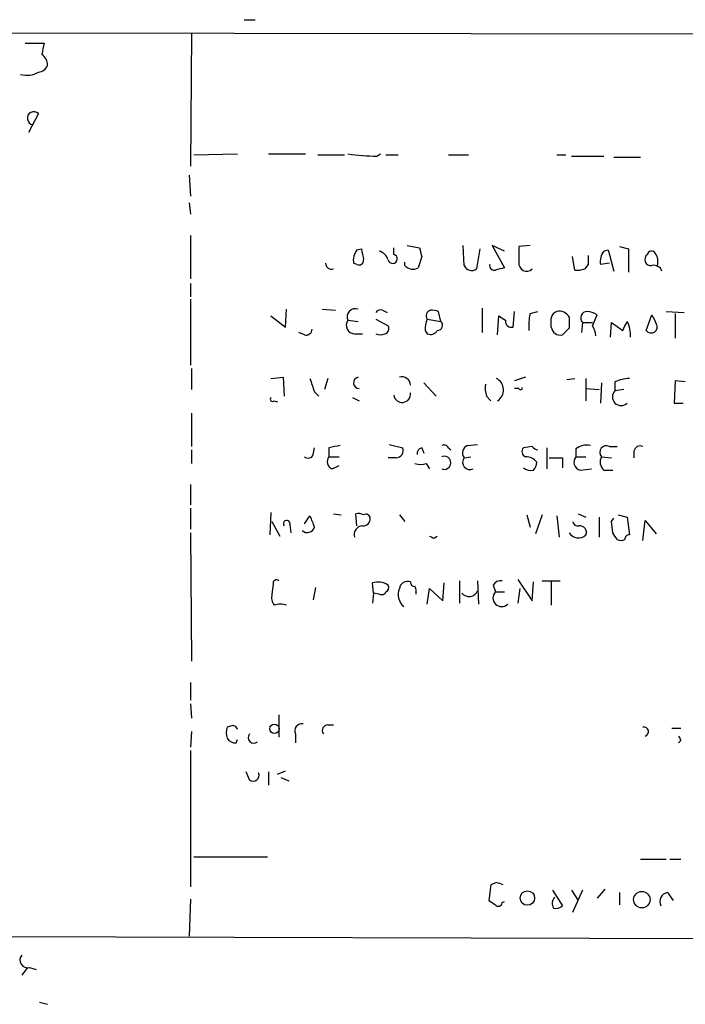
# Model space of a CAD drawing. Extents: x 15 to 756, y 1428 to 2300.
# Drawn here: x 482 to 532, y 1430 to 1504 of the extents above; entities that cross this region are included whole.
import ezdxf

# ---------------------------------------------------------------- set-up
doc = ezdxf.new("R2010")
doc.units = 0
doc.header["$MEASUREMENT"] = 0
doc.layers.add('MAIN', color=5, linetype='CONTINUOUS')

msp = doc.modelspace()

# ---------------------------------------------------------------- linework, layer by layer
at = {"layer": 'MAIN'}
for p, q in [((36.6607, 1503.9118), (567.0973, 1503.3192)), ((498.6867, 1504.4198), (499.5333, 1504.4198)), ((494.7073, 1503.4038), (494.6227, 1493.3285)), ((482.092, 1502.6418), (483.5313, 1502.6418)), ((483.108, 1497.3078), (482.346, 1495.8685)), ((494.8767, 1494.1752), (498.1787, 1494.2598)), ((500.5493, 1494.2598), (503.3433, 1494.2598)), ((504.2747, 1494.1752), (506.3067, 1494.1752)), ((508.762, 1494.0905), (509.016, 1494.2598)), ((509.4393, 1494.1752), (510.3707, 1494.1752)), ((514.1807, 1494.1752), (515.7047, 1494.1752)), ((522.3933, 1494.1752), (523.0707, 1494.1752)), ((523.494, 1494.0905), (525.9493, 1494.0905)), ((526.7113, 1494.0058), (528.7433, 1494.0058)), ((494.538, 1492.6512), (494.6227, 1491.0425)), ((494.538, 1490.5345), (494.6227, 1489.6878)), ((494.6227, 1488.0792), (494.6227, 1484.7772)), ((507.238, 1486.9785), (507.5767, 1487.0632)), ((510.032, 1486.6398), (510.032, 1487.1478)), ((511.048, 1487.3172), (511.9793, 1487.1478)), ((515.366, 1485.7932), (515.2813, 1487.3172)), ((516.5513, 1487.0632), (516.2973, 1485.5392)), ((518.414, 1486.8938), (517.4827, 1487.3172)), ((517.4827, 1487.3172), (518.414, 1485.6238)), ((520.3613, 1487.3172), (519.5147, 1487.2325)), ((525.9493, 1486.8938), (526.288, 1486.9785)), ((526.288, 1486.9785), (526.7113, 1485.3698)), ((527.1347, 1487.2325), (527.812, 1487.0632)), ((527.812, 1487.0632), (527.812, 1485.2852)), ((507.238, 1485.8778), (506.984, 1485.9625)), ((510.8787, 1485.7932), (510.8787, 1486.0472)), ((512.1487, 1486.4705), (511.8947, 1485.6238)), ((523.748, 1485.4545), (523.5787, 1486.4705)), ((524.764, 1485.8778), (524.51, 1485.5392)), ((526.3727, 1485.9625), (525.6953, 1485.8778)), ((494.6227, 1484.4385), (494.6227, 1483.4225)), ((494.6227, 1483.2532), (494.6227, 1478.2578)), ((501.8193, 1481.1365), (501.904, 1482.4912)), ((504.6133, 1482.4912), (505.6293, 1482.4065)), ((509.1853, 1482.4065), (509.524, 1482.2372)), ((513.588, 1481.5598), (513.4187, 1482.3218)), ((516.7207, 1482.5758), (516.7207, 1480.7132)), ((519.0913, 1481.1365), (519.176, 1482.3218)), ((520.3613, 1482.1525), (520.954, 1482.3218)), ((530.6907, 1482.3218), (532.0453, 1482.2372)), ((531.368, 1482.1525), (531.368, 1480.2898)), ((500.7187, 1481.9832), (501.8193, 1481.1365)), ((506.5607, 1481.6445), (507.3227, 1481.5598)), ((508.6773, 1481.7292), (509.6087, 1481.2212)), ((512.572, 1481.7292), (513.588, 1481.5598)), ((517.906, 1480.5438), (517.9907, 1481.9832)), ((524.3407, 1481.4752), (524.256, 1480.7132)), ((524.3407, 1481.4752), (525.1027, 1481.4752)), ((525.1027, 1481.2212), (525.4413, 1482.0678)), ((526.4573, 1480.3745), (526.542, 1481.4752)), ((526.542, 1481.4752), (527.3887, 1480.8825)), ((529.1667, 1480.8825), (529.59, 1482.0678)), ((503.2587, 1480.5438), (502.8353, 1480.7132)), ((512.4027, 1480.8825), (512.572, 1480.6285)), ((523.3247, 1481.0518), (522.8167, 1480.5438)), ((507.0687, 1480.6285), (507.6613, 1480.6285)), ((494.7073, 1478.0038), (494.7073, 1476.3952)), ((500.7187, 1477.2418), (501.65, 1477.3265)), ((501.65, 1477.3265), (501.7347, 1475.8872)), ((505.0367, 1477.2418), (504.7827, 1476.3952)), ((520.0227, 1477.3265), (519.176, 1477.0725)), ((523.1553, 1477.1572), (523.748, 1477.2418)), ((524.5947, 1477.2418), (524.5947, 1475.5485)), ((526.796, 1476.9878), (526.796, 1476.3105)), ((531.368, 1477.0725), (531.2833, 1475.3792)), ((532.13, 1476.9878), (531.368, 1477.0725)), ((504.0207, 1476.2258), (504.3593, 1475.8872)), ((512.318, 1476.9032), (513.2493, 1475.8872)), ((519.5147, 1476.4798), (519.176, 1476.4798)), ((524.5947, 1476.4798), (525.6107, 1476.3952)), ((525.78, 1476.9032), (525.6953, 1475.3792)), ((527.4733, 1476.3952), (526.796, 1476.3105)), ((500.9727, 1475.5485), (501.2267, 1475.4638)), ((506.8993, 1475.8025), (507.4073, 1475.5485)), ((517.0593, 1475.8872), (517.398, 1475.5485)), ((531.2833, 1475.3792), (531.9607, 1475.3792)), ((494.7073, 1474.6172), (494.7073, 1472.0772)), ((494.7073, 1471.8232), (494.7073, 1470.8072)), ((503.936, 1471.4845), (504.0207, 1471.9925)), ((505.1213, 1471.9925), (505.1213, 1471.3152)), ((509.6933, 1472.2465), (510.7093, 1471.9925)), ((512.1487, 1471.9925), (512.318, 1471.5692)), ((514.1807, 1471.9925), (514.35, 1471.8232)), ((515.62, 1472.1618), (516.382, 1472.2465)), ((520.5307, 1472.0772), (519.8533, 1471.9925)), ((521.6313, 1471.9925), (521.6313, 1470.3838)), ((523.8327, 1471.9078), (523.8327, 1471.3152)), ((526.3727, 1472.0772), (526.9653, 1472.0772)), ((528.2353, 1471.7385), (528.2353, 1471.2305)), ((505.1213, 1471.3152), (505.8833, 1471.3152)), ((510.2013, 1471.2305), (509.6087, 1471.2305)), ((515.366, 1471.2305), (515.874, 1471.3152)), ((522.8167, 1471.2305), (522.8167, 1470.4685)), ((523.8327, 1471.3152), (524.5947, 1471.3152)), ((525.78, 1471.3152), (526.542, 1471.2305)), ((505.3753, 1470.3838), (505.8833, 1470.6378)), ((512.4873, 1470.8072), (512.7413, 1470.3838)), ((524.1713, 1470.2992), (525.018, 1470.3838)), ((525.9493, 1470.2992), (526.6267, 1470.2992)), ((494.6227, 1469.1985), (494.6227, 1467.6745)), ((494.6227, 1467.4205), (494.6227, 1465.8118)), ((500.7187, 1467.0818), (500.634, 1465.3885)), ((503.2587, 1466.2352), (503.682, 1466.8278)), ((505.46, 1466.9972), (506.0527, 1466.9125)), ((507.238, 1466.0658), (507.1533, 1466.9972)), ((510.4553, 1466.9125), (510.8787, 1466.4045)), ((520.1073, 1466.9125), (520.3613, 1465.9812)), ((521.2927, 1466.9125), (520.7847, 1465.4732)), ((522.3933, 1466.8278), (522.5627, 1465.2192)), ((524.002, 1466.9972), (524.5947, 1466.7432)), ((525.6107, 1466.7432), (525.6107, 1465.2192)), ((526.542, 1466.4045), (526.7113, 1466.6585)), ((527.05, 1466.9125), (527.7273, 1466.7432)), ((527.7273, 1466.7432), (527.8967, 1465.3885)), ((528.9127, 1464.9652), (529.082, 1466.4892)), ((529.082, 1466.4892), (529.9287, 1465.4732)), ((500.8033, 1466.4045), (501.396, 1465.3038)), ((502.158, 1466.1505), (502.2427, 1465.5578)), ((526.6267, 1465.5578), (526.542, 1466.4045)), ((494.6227, 1465.5578), (494.7073, 1455.8212)), ((513.08, 1465.1345), (513.334, 1465.3038)), ((519.43, 1462.0018), (520.5307, 1460.3932)), ((500.888, 1461.6632), (500.8033, 1460.9012)), ((504.1053, 1461.4092), (503.936, 1460.4778)), ((508.508, 1460.9858), (508.4233, 1461.7478)), ((512.572, 1460.1392), (512.7413, 1461.3245)), ((512.7413, 1461.3245), (513.7573, 1460.3932)), ((513.7573, 1460.3932), (513.842, 1461.7478)), ((515.0273, 1461.9172), (515.0273, 1460.2238)), ((516.382, 1461.9172), (516.4667, 1460.1392)), ((517.5673, 1461.5785), (517.7367, 1461.0705)), ((519.5993, 1461.3245), (519.43, 1460.2238)), ((520.5307, 1460.3932), (520.6153, 1461.8325)), ((521.2927, 1461.9172), (522.6473, 1461.9172)), ((521.97, 1461.8325), (521.97, 1460.0545)), ((508.508, 1460.9858), (508.4233, 1460.2238)), ((508.9313, 1460.9012), (508.508, 1460.9858)), ((517.7367, 1461.0705), (518.414, 1461.0705)), ((494.6227, 1454.2125), (494.6227, 1452.8578)), ((494.6227, 1452.6038), (494.7073, 1451.5032)), ((501.3113, 1451.7572), (501.3113, 1450.0638)), ((497.6707, 1450.9105), (497.4167, 1450.8258)), ((505.0367, 1450.9952), (505.46, 1450.9952)), ((494.7073, 1450.4872), (494.6227, 1449.3018)), ((502.5813, 1450.3178), (502.5813, 1449.6405)), ((531.114, 1450.7412), (531.7913, 1450.7412)), ((498.094, 1449.6405), (498.1787, 1449.8945)), ((531.7913, 1449.8098), (531.622, 1449.6405)), ((494.6227, 1449.0478), (494.6227, 1438.7185)), ((499.11, 1446.8465), (498.856, 1447.4392)), ((500.5493, 1447.4392), (500.5493, 1446.4232)), ((501.2267, 1447.2698), (501.8193, 1447.5238)), ((501.4807, 1447.0158), (502.0733, 1446.7618)), ((494.8767, 1441.0045), (500.4647, 1441.0045)), ((528.7433, 1440.8352), (530.6907, 1440.8352)), ((530.9447, 1440.8352), (531.7913, 1440.8352)), ((517.398, 1438.8878), (517.2287, 1437.7025)), ((517.8213, 1439.0572), (517.398, 1438.8878)), ((522.0547, 1438.4645), (522.8167, 1437.2792)), ((523.494, 1438.4645), (524.002, 1437.7025)), ((524.3407, 1438.4645), (523.5787, 1436.7712)), ((526.034, 1438.5492), (525.4413, 1437.8718)), ((527.1347, 1438.2952), (527.1347, 1437.3638)), ((530.7753, 1438.2952), (531.1987, 1437.7025)), ((494.6227, 1437.7872), (494.538, 1434.9932)), ((518.2447, 1437.5332), (518.414, 1437.6178)), ((435.7793, 1435.0778), (755.396, 1434.2312)), ((482.2613, 1432.6225), (481.838, 1432.0298)), ((482.4307, 1432.6225), (482.9387, 1432.4532)), ((483.1927, 1429.9978), (483.7853, 1429.8285))]:
    msp.add_line(p, q, dxfattribs=at)
for centre, radius in [((500.9842, 1450.7037), 0.3546), ((520.1613, 1437.8763), 0.5468), ((528.834, 1437.7574), 0.6205)]:
    msp.add_circle(centre, radius, dxfattribs=at)
for centre, radius, start, end in [((695.1013, 1459.8926), 215.8457, 168.576788, 168.805966), ((482.812, 1500.991), 0.9743, 357.499718, 55.631406), ((483.0295, 1501.2506), 0.8139, 275.534773, 338.212969), ((482.219, 1502.0491), 1.8379, 255.321812, 298.927431), ((482.7552, 1496.9551), 0.4989, 44.991879, 261.876394), ((508.6604, 1507.1647), 13.0746, 260.758635, 270.445238), ((508.2959, 1486.1743), 1.3289, 142.758438, 189.170998), ((719.3073, 1528.959), 215.8358, 191.192712, 191.421926), ((508.6351, 1485.9201), 1.0178, 16.932196, 73.080214), ((509.9474, 1486.3011), 0.3491, 194.024302, 75.975698), ((681.4124, 1529.165), 174.5652, 193.927638, 194.156789), ((815.8145, 1486.6398), 296.3004, 179.885389, 180.114592), ((527.0084, 1486.0893), 1.33, 142.779434, 189.15), ((529.5315, 1486.2608), 0.4712, 126.476035, 277.131049), ((529.5618, 1486.5834), 0.3156, 26.565051, 169.704897), ((528.9975, 1486.0896), 1.0581, 343.733298, 36.870981), ((505.3224, 1485.9731), 0.4552, 181.334268, 287.595058), ((507.3952, 1486.1923), 0.3516, 243.442237, 3.946307), ((517.6379, 1485.7791), 0.3393, 163.087238, 286.928918), ((520.1073, 1485.9625), 0.5986, 171.865837, 315.006767), ((694.1139, 1486.2165), 169.3502, 179.885409, 180.114592), ((511.4909, 1486.3335), 0.8165, 221.430165, 299.638699), ((515.9269, 1486.0153), 0.6032, 201.602118, 307.882481), ((560.3959, 1316.2319), 174.5167, 103.919645, 104.148852), ((523.9598, 1487.0194), 1.5791, 262.29219, 290.390429), ((529.7493, 1485.1825), 0.6311, 17.263584, 104.619728), ((507.1111, 1481.9154), 0.6134, 69.82219, 206.205835), ((509.016, 1482.0676), 0.3788, 63.45524, 153.401126), ((512.9249, 1481.9831), 0.4348, 103.147711, 215.73378), ((512.9528, 1481.1774), 1.2356, 67.848128, 95.890077), ((524.7668, 1481.2212), 4.5029, 168.063699, 184.313801), ((522.5483, 1481.7623), 0.5806, 105.484491, 174.910999), ((522.5627, 1481.4582), 0.8801, 30.020246, 101.097982), ((524.7108, 1481.8182), 0.5046, 93.579168, 222.823631), ((524.5953, 1480.7997), 1.5244, 56.291169, 86.841227), ((507.0686, 1481.2635), 0.6349, 143.124688, 270.009023), ((514.817, 1480.84), 2.4147, 158.392463, 178.991501), ((513.3568, 1481.2602), 0.3784, 266.545511, 52.342789), ((602.9119, 1608.8022), 152.6259, 236.192738, 236.421942), ((518.9566, 1481.579), 0.4626, 171.859387, 286.930604), ((352.67, 1481.4752), 169.3003, 359.885375, 0.114591), ((735.0245, 1481.4751), 211.7002, 179.885408, 180.114564), ((358.253, 1565.8611), 189.2835, 333.323742, 333.552952), ((525.5598, 1480.4755), 2.4236, 357.611596, 26.576681), ((529.5477, 1481.1365), 0.4579, 213.690068, 33.690068), ((699.0942, 1566.4091), 189.3281, 206.453857, 206.683026), ((503.3903, 1480.986), 0.4614, 253.426842, 357.66472), ((509.2841, 1481.0095), 0.3875, 280.497939, 33.11188), ((512.826, 1481.1366), 0.5681, 243.43946, 333.425927), ((522.656, 1481.2154), 0.6906, 186.561021, 283.456685), ((523.8321, 1480.3743), 1.527, 3.187323, 33.684864), ((509.016, 1481.2634), 0.7196, 241.921424, 298.078576), ((757.8436, 1561.4062), 267.7345, 198.322042, 198.551232), ((507.4096, 1476.9076), 0.4278, 101.719669, 269.691961), ((510.667, 1476.7278), 0.635, 0.541361, 109.473567), ((517.3735, 1476.3706), 0.9795, 302.932398, 62.79667), ((528.0438, 1474.0923), 3.1529, 92.674103, 113.313364), ((519.3454, 1476.5644), 2.3843, 173.882192, 196.500607), ((519.6417, 1476.5222), 0.1339, 198.462013, 18.421413), ((527.2617, 1475.8448), 0.6573, 135, 315), ((500.8457, 1475.6755), 0.1796, 135, 315), ((510.6661, 1476.0629), 0.6407, 188.175637, 7.019642), ((547.8735, 1260.3831), 215.8849, 101.192759, 101.421922), ((510.2013, 1471.7809), 0.5503, 270, 22.613458), ((512.2586, 1471.5523), 0.4537, 104.017867, 188.59446), ((513.8421, 1471.8232), 0.3786, 26.565051, 116.578587), ((515.8423, 1471.6009), 0.6034, 111.619776, 217.870819), ((520.1638, 1471.7103), 0.4196, 137.73366, 250.347095), ((520.9963, 1472.3734), 0.5518, 212.463229, 265.603684), ((524.637, 1470.9342), 1.2629, 76.430326, 129.560428), ((526.1308, 1471.6539), 0.4876, 60.253661, 223.994623), ((528.701, 1471.6539), 0.4733, 63.429535, 169.703815), ((503.5409, 1471.6256), 0.4195, 227.724474, 340.347095), ((505.5977, 1470.9448), 0.6035, 142.135009, 248.374896), ((513.8601, 1470.8495), 0.502, 248.0799, 111.9201), ((515.8141, 1470.8947), 0.56, 143.152613, 294.161962), ((520.0367, 1470.2851), 1.0302, 36.080121, 90.778654), ((522.3087, 1725.2303), 254.0003, 269.885409, 270.114592), ((524.3137, 1470.9111), 0.6282, 139.965551, 256.899431), ((526.4899, 1470.9114), 0.8167, 150.36824, 228.554055), ((512.064, 1471.8226), 1.1001, 247.369719, 292.630281), ((520.4036, 1471.1457), 0.8726, 230.902319, 284.041021), ((519.9138, 1470.9506), 0.9573, 317.120783, 356.478547), ((501.9206, 1466.237), 0.2527, 339.980084, 222.642754), ((715.4926, 1551.076), 227.9506, 201.690314, 201.919506), ((507.3225, 1466.065), 0.9474, 63.448472, 100.287538), ((507.6754, 1466.6444), 0.5788, 268.604026, 1.395974), ((507.9153, 1466.6161), 0.3413, 7.135426, 119.734471), ((503.4825, 1466.1202), 0.5559, 224.985425, 345.518759), ((507.6706, 1465.4286), 0.6373, 90.836178, 199.1827), ((524.019, 1466.5146), 0.4539, 194.039305, 278.578205), ((524.1454, 1465.5807), 0.4886, 336.839897, 96.899587), ((555.2306, 1549.8841), 94.6529, 243.327125, 243.556335), ((524.0261, 1465.9715), 0.8144, 210.532969, 314.283591), ((399.796, 1380.6538), 152.6261, 33.57027, 33.799453), ((527.2617, 1465.5155), 0.552, 237.524828, 302.466416), ((527.8544, 1465.0921), 0.2994, 81.878017, 188.121983), ((501.142, 1461.7196), 0.2602, 49.410647, 192.519254), ((508.8467, 1460.4781), 1.3384, 55.298349, 108.441717), ((509.27, 1461.4092), 0.3787, 296.558284, 26.558284), ((511.5176, 1460.8704), 1.1553, 156.854808, 231.219364), ((511.0851, 1461.2345), 0.6361, 70.063835, 171.86735), ((511.5984, 1461.7902), 0.2994, 171.878017, 278.121983), ((510.7945, 1461.0707), 0.9461, 349.679445, 26.565051), ((518.16, 1461.2399), 0.6826, 82.87186, 150.261365), ((501.735, 1460.6473), 0.9657, 164.75633, 217.8703), ((509.1007, 1461.2397), 0.3785, 243.414641, 333.448488), ((515.7405, 1461.4124), 0.6912, 218.11346, 338.152408), ((518.2117, 1460.6142), 0.6587, 136.150314, 313.849686), ((501.4383, 1458.8262), 1.3136, 69.236183, 110.759739), ((498.4321, 1450.4025), 1.1001, 157.369719, 202.630281), ((497.8259, 1450.5859), 0.3598, 11.316179, 115.553719), ((503.0681, 1450.5506), 0.5397, 78.683821, 205.558299), ((505.0366, 1450.5719), 0.4233, 89.986464, 216.886139), ((528.9973, 1450.4872), 0.3469, 284.040247, 104.028233), ((499.4204, 1450.0356), 0.4195, 137.724474, 312.285631), ((616.3916, 1492.3091), 94.6752, 206.443694, 206.672849), ((498.0094, 1450.3178), 0.6826, 209.738635, 277.119811), ((499.3952, 1447.1717), 0.4326, 228.749278, 24.995291), ((475.7253, 1311.9725), 133.8753, 71.443693, 71.672876), ((530.9083, 1437.5937), 0.714, 100.735499, 206.134399), ((602.1653, 1564.5446), 152.6537, 236.192759, 236.421922), ((517.9604, 1437.5393), 0.2843, 218.11535, 358.770838), ((522.8005, 1437.4712), 0.7535, 139.909194, 208.660221), ((522.3085, 1437.8724), 0.7811, 257.490286, 310.586974), ((482.2674, 1433.1728), 0.5741, 138.41785, 286.52811)]:
    msp.add_arc(centre, radius, start, end, dxfattribs=at)

doc.saveas('drawing.dxf')
